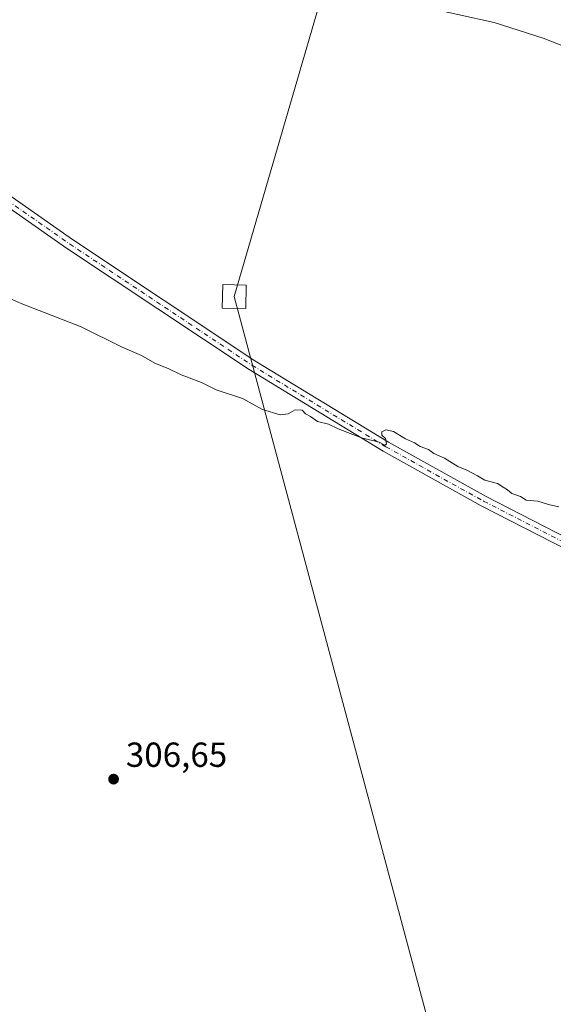
# Model space of a CAD drawing. Units: metres. Extents: x 604627 to 608093, y 4689889 to 4692255.
# Drawn here: x 605150 to 605304, y 4691439 to 4691722 of the extents above; entities that cross this region are included whole.
import ezdxf

# ---------------------------------------------------------------- set-up
doc = ezdxf.new("R2010")
doc.units = ezdxf.units.M
doc.header["$MEASUREMENT"] = 0
doc.linetypes.add('DGN Style 4', pattern=[2.638475, 1.318413, -0.659207, 0.001648, -0.659207])
for name, color, linetype, lineweight in [('Camino Cxs', 7, 'Continuous', 0), ('Camino eje', 30, 'DGN Style 4', 13), ('Curva de nivel normal', 30, 'Continuous', 0), ('Punto de cota en terreno', 7, 'Continuous', 0), ('Rótulo de punto de cota en terreno', 7, 'Continuous', 0), ('Tendido', 6, 'Continuous', 0), ('Torre de tendido Cxs', 51, 'Continuous', 0)]:
    doc.layers.add(name, color=color, linetype=linetype, lineweight=lineweight)
doc.styles.add('Style-Arial', font='txt')

# ---------------------------------------------------------------- blocks, each defined once
blk = doc.blocks.new('5PATER')
at = {"layer": 'Punto de cota en terreno', "linetype": 'Continuous', "lineweight": 0}
h = blk.add_hatch(color=51, dxfattribs=at)
edge = h.paths.add_edge_path()
edge.add_ellipse((0, 0), major_axis=(-0.11, -0.111), ratio=0.999422, start_angle=0, end_angle=360)

msp = doc.modelspace()

# ---------------------------------------------------------------- linework, layer by layer
at = {"layer": 'Camino Cxs', "color": 7, "linetype": 'Continuous', "lineweight": 0}
for points in [[(605316.66, 4691565.01, 309.24), (605283.22, 4691582.15, 309.62), (605255.02, 4691597.84, 309.85), (605216.44, 4691621.37, 311.73), (605163.91, 4691656.32, 310.96), (605125.82, 4691682.98, 311.26), (605120.19, 4691686.6, 311.43), (605112.32, 4691692.9, 311.93), (605110.02, 4691694.93, 312.48), (605102.1, 4691698.4, 315.3), (605098.16, 4691699.61, 319.12), (605098.39, 4691700.82, 319.3), (605098.62, 4691702.03, 319.56), (605107.54, 4691698.71, 312.62), (605118.55, 4691692.3, 311.72), (605121.27, 4691689.47, 311.58), (605127.49, 4691685.47, 311.43), (605165.6, 4691658.8, 311.05), (605218.06, 4691623.9, 311.21), (605256.53, 4691600.43, 309.99), (605284.63, 4691584.8, 309.74), (605318.08, 4691567.65, 309.34)], [(605118.55, 4691692.3, 311.72), (605121.27, 4691689.47, 311.58), (605127.49, 4691685.47, 311.43), (605165.6, 4691658.8, 311.05), (605218.06, 4691623.9, 311.21), (605256.53, 4691600.43, 309.99), (605284.63, 4691584.8, 309.74), (605318.08, 4691567.65, 309.34)], [(605316.66, 4691565.01, 309.24), (605283.22, 4691582.15, 309.62), (605255.02, 4691597.84, 309.85), (605216.44, 4691621.37, 311.73), (605163.91, 4691656.32, 310.96), (605125.82, 4691682.98, 311.26), (605120.19, 4691686.6, 311.43)]]:
    msp.add_polyline3d(points, dxfattribs=at)
at = {"layer": 'Camino eje', "color": 30, "linetype": 'DGN Style 4', "lineweight": 13}
msp.add_polyline3d([(605112.57, 4691694.21, 311.85), (605120.73, 4691688.04, 311.51), (605126.66, 4691684.23, 311.34), (605164.76, 4691657.56, 310.96), (605217.25, 4691622.63, 310.69), (605255.77, 4691599.14, 309.92), (605283.93, 4691583.47, 309.68), (605317.37, 4691566.33, 309.28)], dxfattribs=at)
at = {"layer": 'Curva de nivel normal', "color": 30, "linetype": 'Continuous', "lineweight": 0, "elevation": 315, "flags": 128}
msp.add_lwpolyline([(605314.03, 4691711.71), (605301.05, 4691716.81), (605286.99, 4691721.29), (605266.07, 4691725.9)], dxfattribs=at)
at = {"layer": 'Curva de nivel normal', "color": 30, "linetype": 'Continuous', "lineweight": 0}
msp.add_polyline3d([(605305.58, 4691581.83, 310), (605302.57, 4691582.49, 310), (605299.57, 4691583.49, 310), (605296.15, 4691583.73, 310), (605294.56, 4691584.82, 310), (605292.08, 4691585.67, 310), (605290.81, 4691586.73, 310), (605289.54, 4691587.46, 310), (605287.93, 4691588.52, 310), (605284.28, 4691589.53, 310), (605282.22, 4691590.8, 310), (605279.11, 4691592.36, 310), (605276.49, 4691593.41, 310), (605272.63, 4691595.88, 310), (605269.65, 4691597.24, 310), (605268.06, 4691598.31, 310), (605265.63, 4691599.21, 310), (605264.06, 4691600.24, 310), (605261.41, 4691601.42, 310), (605257.95, 4691603.53, 310), (605255.75, 4691604.04, 310), (605254.62, 4691603.45, 310), (605254.67, 4691602.46, 310), (605255.66, 4691601.5, 310), (605256.01, 4691599.9, 310), (605255.53, 4691599.63, 310), (605253.86, 4691600.44, 310), (605248.82, 4691601.74, 310), (605242.05, 4691604.3, 310), (605239.27, 4691605.62, 310), (605236.08, 4691606.4, 310), (605234.14, 4691607.83, 310), (605232.67, 4691608.59, 310), (605231.68, 4691609.68, 310), (605229.68, 4691609.76, 310), (605227.71, 4691608.62, 310), (605225.37, 4691608.36, 310), (605220.26, 4691609.91, 310), (605214.5, 4691613.02, 310), (605207, 4691615.58, 310), (605202.71, 4691617.63, 310), (605196.89, 4691619.81, 310), (605193.28, 4691621.54, 310), (605189.34, 4691623.26, 310), (605185.46, 4691625.38, 310), (605179.92, 4691627.84, 310), (605168.08, 4691633.67, 310), (605150.83, 4691640.41, 310), (605139.5, 4691645.42, 310)], dxfattribs=at)
at = {"layer": 'Tendido', "color": 6, "linetype": 'Continuous', "lineweight": 0}
msp.add_polyline3d([(605555.3, 4689903.31, 298.16), (605584.87, 4690248.7, 331.28), (605470.32, 4690678.3, 331.43), (605334.88, 4691183.71, 330.06), (605212.15, 4691642.4, 334.77), (605319.93, 4692012.78, 367.91), (605378.03, 4692214.32, 342.74)], dxfattribs=at)
at = {"layer": 'Torre de tendido Cxs', "color": 51, "linetype": 'Continuous', "lineweight": 0}
msp.add_polyline3d([(605215.63, 4691645.71, 321.14), (605215.47, 4691638.93, 322.65), (605208.67, 4691639.1, 329.09), (605208.85, 4691645.88, 325.33), (605215.63, 4691645.71, 321.14)], dxfattribs=at)
msp.add_3dface([(605215.63, 4691645.71, 321.14), (605215.47, 4691638.93, 322.65), (605208.67, 4691639.1, 329.09), (605208.85, 4691645.88, 325.33)], dxfattribs=at)

# ---------------------------------------------------------------- block references
at = {"layer": 'Punto de cota en terreno', "color": 7, "linetype": 'Continuous', "lineweight": 0, "xscale": 10, "yscale": 10, "zscale": 10}
msp.add_blockref('5PATER', (605177.43, 4691503.43, 306.65), dxfattribs=at)

# ---------------------------------------------------------------- texts
at = {"layer": 'Rótulo de punto de cota en terreno', "color": 7, "linetype": 'Continuous', "lineweight": 0, "style": 'Style-Arial'}
msp.add_text('306,65', height=7, dxfattribs=at).set_placement((605180.96, 4691506.96))

doc.saveas('drawing.dxf')
